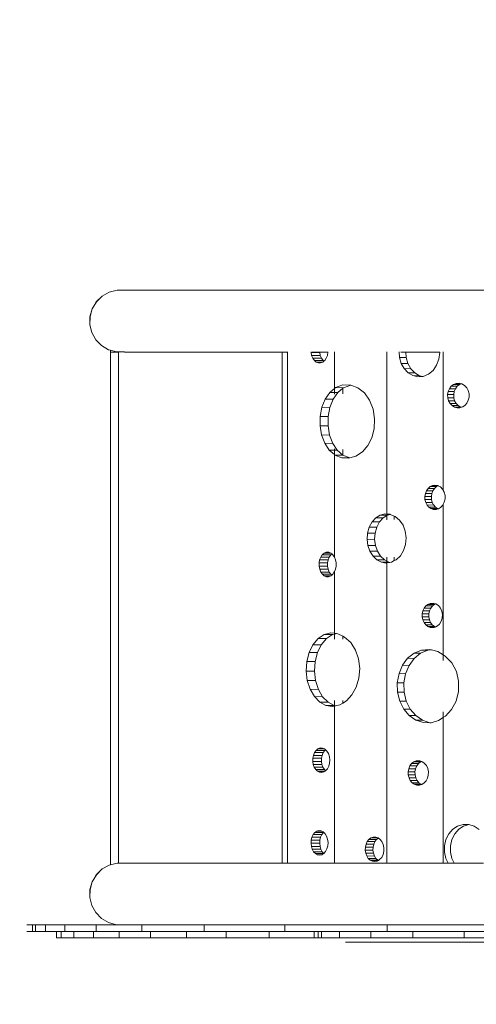
# Model space of a CAD drawing. Units: millimetres. Extents: x -9250 to 11750, y -10250 to 19450.
# Drawn here: x -1864 to -1305, y -6798 to -5594 of the extents above; entities that cross this region are included whole.
import ezdxf

# ---------------------------------------------------------------- set-up
doc = ezdxf.new("R2010")
doc.units = ezdxf.units.MM
doc.header["$MEASUREMENT"] = 0
doc.linetypes.add('ACAD_ISO03W100', pattern=[30, 12, -18])
for name, color, linetype, lineweight in [('0_Nr_pióra__7', 7, 'Continuous', 13), ('InterSystem-description_Nr_pióra__7', 7, 'Continuous', 13), ('InterSystem-drawing_Nr_pióra__7', 7, 'Continuous', 13)]:
    doc.layers.add(name, color=color, linetype=linetype, lineweight=lineweight)
doc.layers.add('InterSystem-drawing', color=7, linetype='Continuous')

# ---------------------------------------------------------------- blocks, each defined once
blk = doc.blocks.new('Kształt_1')
at = {"layer": 'InterSystem-drawing_Nr_pióra__7', "color": 7, "linetype": 'Continuous', "lineweight": 13, "flags": 128}
for points in [[(-1413.3, -6721.6), (-1398.1, -6721.6), (-1362.7, -6721.6), (-1308.3, -6721.6), (-1263.4, -6721.6)], [(-1099.5, -6721.6), (-1192.3, -6721.6), (-1263.4, -6721.6)], [(-364.9, -6721.6), (-346.4, -6721.6), (-285.2, -6721.6), (-242.2, -6721.6), (-219.1, -6721.6)]]:
    blk.add_lwpolyline(points, dxfattribs=at)
blk = doc.blocks.new('Kształt_2')
at = {"layer": 'InterSystem-drawing_Nr_pióra__7', "color": 7, "linetype": 'Continuous', "lineweight": 13, "flags": 128}
for points in [[(-1358.1, -6721.6), (-1406.8, -6721.6), (-1445.3, -6721.6), (-1465, -6721.6), (-1465.3, -6721.6)], [(-1358.1, -6721.6), (-1352.5, -6721.6), (-1281, -6721.6), (-1195.7, -6721.6), (-1099.5, -6721.6)]]:
    blk.add_lwpolyline(points, dxfattribs=at)

msp = doc.modelspace()

# ---------------------------------------------------------------- linework, layer by layer
at = {"layer": '0_Nr_pióra__7', "color": 7, "linetype": 'Continuous', "lineweight": 13}
for p, q in [((-1770, -5939.1), (-1762.8, -5932.1)), ((-1769.9, -5939.1), (-1762.8, -5932.1)), ((-1762.8, -5932.1), (-1754.2, -5927.3)), ((-1762.8, -5932.1), (-1762.8, -5932.1)), ((-1754.2, -5927.3), (-1744.5, -5924.8)), ((-1754.2, -5927.3), (-1754.2, -5927.3)), ((-1087.2, -5924.8), (-1744.5, -5924.8)), ((-1775, -5947.6), (-1769.9, -5939.1)), ((-1775, -5947.6), (-1770, -5939.1)), ((-1777.8, -5967.1), (-1777.7, -5957.2)), ((-1777.7, -5957.2), (-1775, -5947.6)), ((-1777.7, -5967.1), (-1777.6, -5957.2)), ((-1777.6, -5957.2), (-1775, -5947.6)), ((-1775.4, -5976.7), (-1777.8, -5967.1)), ((-1775.3, -5976.7), (-1777.7, -5967.1)), ((-1770.5, -5985.4), (-1775.4, -5976.7)), ((-1770.4, -5985.4), (-1775.3, -5976.7)), ((-1763.6, -5992.5), (-1770.5, -5985.4)), ((-1763.5, -5992.5), (-1770.4, -5985.4)), ((-1763.5, -5992.5), (-1763.6, -5992.5)), ((-1755, -5997.6), (-1763.5, -5992.5)), ((-1752.8, -5998.2), (-1755, -5997.6)), ((-1755, -5997.6), (-1755, -5997.6)), ((-1752.8, -5998.2), (-1752.8, -6000.6)), ((-1745.4, -6000.3), (-1752.8, -5998.2)), ((-1752.8, -6000.6), (-1752.8, -6627.1)), ((-1752.8, -6000.6), (-1742.8, -6000.6)), ((-1745.4, -6000.3), (-1742.4, -6000.3)), ((-1742.8, -6000.3), (-1745.4, -6000.3)), ((-1742.8, -6000.3), (-1742.8, -6000.6)), ((-1742.8, -6000.3), (-1735.5, -6000.4)), ((-1742.8, -6000.6), (-1742.8, -6625)), ((-1735.4, -6000.3), (-1742.4, -6000.3)), ((-1735.4, -6000.3), (-1735.5, -6000.4)), ((-1735.5, -6000.4), (-1732.5, -6000.4)), ((-1732.5, -6000.4), (-1735.4, -6000.3)), ((-1542.8, -6000.4), (-1732.5, -6000.4)), ((-1542.8, -6000.4), (-1542.8, -6625)), ((-1542.8, -6000.4), (-1536.4, -6000.4)), ((-1536.4, -6000.3), (-1536.4, -6000.4)), ((-1536.4, -6000.4), (-1536.4, -6625)), ((-1507.5, -6000.3), (-1507.5, -6000.4)), ((-1507.4, -6000.8), (-1507.4, -6000.3)), ((-1506.7, -6004.6), (-1507.4, -6000.8)), ((-1496.8, -6000.8), (-1507.4, -6000.8)), ((-1496.1, -6004.6), (-1506.7, -6004.6)), ((-1505.3, -6007.9), (-1506.7, -6004.6)), ((-1505.9, -6000.4), (-1496.8, -6000.4)), ((-1496.8, -6000.4), (-1496.8, -6000.8)), ((-1496.8, -6000.4), (-1486.8, -6000.4)), ((-1496.8, -6000.8), (-1496.1, -6004.6)), ((-1496.1, -6004.6), (-1494.8, -6007.9)), ((-1487.5, -6004.5), (-1488.8, -6007.9)), ((-1486.8, -6000.7), (-1487.5, -6004.5)), ((-1486.8, -6000.3), (-1486.8, -6000.4)), ((-1486.8, -6000.4), (-1486.8, -6000.7)), ((-1478.9, -6000.3), (-1478.9, -6044.9)), ((-1415, -6000.3), (-1415, -6198.4)), ((-1399.3, -6007), (-1399.8, -6000.3)), ((-1391.6, -6000.4), (-1397.5, -6000.4)), ((-1391.6, -6000.4), (-1391.1, -6007.1)), ((-1350.3, -6000.4), (-1391.6, -6000.4)), ((-1350.2, -6000.8), (-1351.2, -6009)), ((-1350.3, -6000.3), (-1350.3, -6000.4)), ((-1350.3, -6000.4), (-1350.2, -6000.8)), ((-1345.8, -6000.3), (-1345.8, -6169.7)), ((-1494.8, -6007.9), (-1505.3, -6007.9)), ((-1503.4, -6010.7), (-1505.3, -6007.9)), ((-1492.8, -6010.7), (-1503.4, -6010.7)), ((-1501.1, -6012.7), (-1503.4, -6010.7)), ((-1493.2, -6012.7), (-1501.1, -6012.7)), ((-1498.4, -6013.7), (-1501.1, -6012.7)), ((-1495.7, -6013.7), (-1498.4, -6013.7)), ((-1493.2, -6012.7), (-1495.7, -6013.7)), ((-1494.8, -6007.9), (-1492.8, -6010.7)), ((-1493.1, -6012.6), (-1493.2, -6012.7)), ((-1491.8, -6011.6), (-1493.1, -6012.6)), ((-1492.8, -6010.7), (-1491.8, -6011.6)), ((-1490.8, -6010.7), (-1491.8, -6011.6)), ((-1488.8, -6007.9), (-1490.8, -6010.7)), ((-1391.1, -6007.1), (-1399.3, -6007)), ((-1397.2, -6014.3), (-1399.3, -6007)), ((-1389, -6014.4), (-1397.2, -6014.3)), ((-1393.6, -6020.7), (-1397.2, -6014.3)), ((-1391.1, -6007.1), (-1389, -6014.4)), ((-1389, -6014.4), (-1385.4, -6020.8)), ((-1353.9, -6016.5), (-1358.3, -6022.9)), ((-1351.2, -6009), (-1353.9, -6016.5)), ((-1385.4, -6020.8), (-1393.6, -6020.7)), ((-1388.8, -6025.8), (-1393.6, -6020.7)), ((-1380.5, -6025.9), (-1388.8, -6025.8)), ((-1383, -6029.2), (-1388.8, -6025.8)), ((-1385.4, -6020.8), (-1380.5, -6025.9)), ((-1374.8, -6029.3), (-1383, -6029.2)), ((-1376.8, -6030.7), (-1383, -6029.2)), ((-1380.5, -6025.9), (-1374.8, -6029.3)), ((-1374.8, -6029.3), (-1370.8, -6030.3)), ((-1363.9, -6027.6), (-1370.4, -6030.2)), ((-1358.3, -6022.9), (-1363.9, -6027.6)), ((-1477.6, -6043.9), (-1468.6, -6040.6)), ((-1468.6, -6040.6), (-1459.3, -6040.7)), ((-1459, -6040.8), (-1468.6, -6040.6)), ((-1458.9, -6040.8), (-1467.8, -6044)), ((-1459.3, -6040.7), (-1459, -6040.8)), ((-1459, -6040.8), (-1458.9, -6040.8)), ((-1458.9, -6040.8), (-1450.3, -6044)), ((-1370.8, -6030.3), (-1376.8, -6030.7)), ((-1370.4, -6030.2), (-1370.8, -6030.3)), ((-1336.1, -6042.3), (-1333.3, -6040.2)), ((-1333.3, -6040.2), (-1330.1, -6038.9)), ((-1325.9, -6040.2), (-1333.3, -6040.2)), ((-1330.1, -6038.9), (-1326.5, -6038.6)), ((-1325.2, -6038.9), (-1330.1, -6038.9)), ((-1325.9, -6040.2), (-1328.7, -6042.3)), ((-1326.5, -6038.6), (-1325.2, -6038.9)), ((-1323.6, -6039.3), (-1325.9, -6040.2)), ((-1325.2, -6038.9), (-1323.6, -6039.3)), ((-1323.6, -6039.3), (-1323, -6039.4)), ((-1323, -6039.4), (-1319.8, -6041.3)), ((-1319.8, -6041.3), (-1317.2, -6044)), ((-1490.2, -6057.9), (-1484.6, -6049.7)), ((-1484.6, -6049.7), (-1478.9, -6044.9)), ((-1478.9, -6049.8), (-1484.6, -6049.7)), ((-1474.8, -6049.9), (-1480.5, -6058.1)), ((-1478.9, -6044.9), (-1477.6, -6043.9)), ((-1478.9, -6049.8), (-1478.9, -6044.9)), ((-1474.8, -6049.9), (-1478.9, -6049.8)), ((-1478.9, -6051.9), (-1478.9, -6049.8)), ((-1467.8, -6044), (-1477.6, -6043.9)), ((-1468.6, -6044.6), (-1474.8, -6049.9)), ((-1467.8, -6044), (-1468.6, -6044.6)), ((-1468.6, -6051.6), (-1468.6, -6044.6)), ((-1450.3, -6044), (-1442.3, -6050.3)), ((-1442.3, -6050.3), (-1436, -6059.3)), ((-1340.5, -6052.4), (-1339.8, -6048.6)), ((-1333.1, -6052.4), (-1340.5, -6052.4)), ((-1340.3, -6056.2), (-1340.5, -6052.4)), ((-1339.8, -6048.6), (-1338.3, -6045.2)), ((-1332.4, -6048.7), (-1339.8, -6048.6)), ((-1338.3, -6045.2), (-1336.1, -6042.3)), ((-1330.9, -6045.2), (-1338.3, -6045.2)), ((-1328.7, -6042.3), (-1336.1, -6042.3)), ((-1332.4, -6048.7), (-1333.1, -6052.4)), ((-1333.1, -6052.4), (-1332.9, -6056.3)), ((-1330.9, -6045.2), (-1332.4, -6048.7)), ((-1328.7, -6042.3), (-1330.9, -6045.2)), ((-1317.2, -6044), (-1315.3, -6047.5)), ((-1315.3, -6047.5), (-1314.3, -6051.4)), ((-1314.3, -6051.4), (-1314.3, -6055.4)), ((-1494.3, -6067.9), (-1490.2, -6057.9)), ((-1480.5, -6058.1), (-1490.2, -6057.9)), ((-1480.5, -6058.1), (-1484.5, -6068.1)), ((-1436, -6059.3), (-1431.7, -6070.1)), ((-1332.9, -6056.3), (-1340.3, -6056.2)), ((-1339.3, -6059.9), (-1340.3, -6056.2)), ((-1331.9, -6059.9), (-1339.3, -6059.9)), ((-1337.5, -6063.2), (-1339.3, -6059.9)), ((-1330.1, -6063.2), (-1337.5, -6063.2)), ((-1335, -6065.8), (-1337.5, -6063.2)), ((-1332.1, -6067.6), (-1335, -6065.8)), ((-1327.6, -6065.8), (-1335, -6065.8)), ((-1332.9, -6056.3), (-1331.9, -6059.9)), ((-1331.9, -6059.9), (-1330.1, -6063.2)), ((-1330.1, -6063.2), (-1327.6, -6065.8)), ((-1327.6, -6065.8), (-1324.7, -6067.6)), ((-1319.2, -6065.4), (-1322.1, -6067.4)), ((-1316.9, -6062.7), (-1319.2, -6065.4)), ((-1315.2, -6059.4), (-1316.9, -6062.7)), ((-1314.3, -6055.4), (-1315.2, -6059.4)), ((-1496.4, -6079.1), (-1494.3, -6067.9)), ((-1484.5, -6068.1), (-1494.3, -6067.9)), ((-1484.5, -6068.1), (-1486.6, -6079.2)), ((-1431.7, -6070.1), (-1429.8, -6082.1)), ((-1328.8, -6068.5), (-1332.1, -6067.6)), ((-1324.7, -6067.6), (-1332.1, -6067.6)), ((-1325.4, -6068.4), (-1328.8, -6068.5)), ((-1323.7, -6067.9), (-1325.4, -6068.4)), ((-1324.7, -6067.6), (-1323.7, -6067.9)), ((-1322.1, -6067.4), (-1323.7, -6067.9)), ((-1496.5, -6090.6), (-1496.4, -6079.1)), ((-1486.6, -6079.2), (-1496.4, -6079.1)), ((-1486.6, -6079.2), (-1486.7, -6090.8)), ((-1429.8, -6082.1), (-1430.4, -6094.3)), ((-1494.5, -6101.8), (-1496.5, -6090.6)), ((-1486.7, -6090.8), (-1496.5, -6090.6)), ((-1484.7, -6101.9), (-1494.5, -6101.8)), ((-1490.7, -6111.9), (-1494.5, -6101.8)), ((-1486.7, -6090.8), (-1484.7, -6101.9)), ((-1484.7, -6101.9), (-1480.9, -6112)), ((-1430.4, -6094.3), (-1433.2, -6105.2)), ((-1480.9, -6112), (-1490.7, -6111.9)), ((-1485.1, -6120.3), (-1490.7, -6111.9)), ((-1480.9, -6112), (-1475.4, -6120.4)), ((-1433.2, -6105.2), (-1438.1, -6114.8)), ((-1478.9, -6125.8), (-1485.1, -6120.3)), ((-1478.9, -6120.4), (-1485.1, -6120.3)), ((-1478.9, -6118.8), (-1478.9, -6120.4)), ((-1478.9, -6120.4), (-1478.9, -6125.8)), ((-1475.4, -6120.4), (-1478.9, -6120.4)), ((-1478.9, -6125.8), (-1478.9, -6251.3)), ((-1478.3, -6126.3), (-1478.9, -6125.8)), ((-1475.4, -6120.4), (-1468.6, -6126.4)), ((-1468.6, -6119.4), (-1468.6, -6126.4)), ((-1444.6, -6122.5), (-1452.5, -6127.7)), ((-1438.1, -6114.8), (-1444.6, -6122.5)), ((-1468.5, -6126.5), (-1478.3, -6126.3)), ((-1469.8, -6129.7), (-1478.3, -6126.3)), ((-1460.1, -6129.9), (-1469.8, -6129.7)), ((-1461.1, -6130.2), (-1469.8, -6129.7)), ((-1468.6, -6126.4), (-1468.5, -6126.5)), ((-1468.5, -6126.5), (-1460.1, -6129.9)), ((-1460, -6129.9), (-1461.1, -6130.2)), ((-1460.1, -6129.9), (-1460, -6129.9)), ((-1452.5, -6127.7), (-1460, -6129.9)), ((-1368.4, -6176.9), (-1367.7, -6173.2)), ((-1367.7, -6173.2), (-1366.4, -6169.9)), ((-1359.7, -6173.2), (-1367.7, -6173.2)), ((-1366.4, -6169.9), (-1364.4, -6167)), ((-1358.4, -6169.9), (-1366.4, -6169.9)), ((-1364.4, -6167), (-1361.9, -6164.8)), ((-1356.4, -6167), (-1364.4, -6167)), ((-1361.9, -6164.8), (-1359.1, -6163.5)), ((-1353.9, -6164.8), (-1361.9, -6164.8)), ((-1359.7, -6173.2), (-1360.3, -6176.9)), ((-1358.4, -6169.9), (-1359.7, -6173.2)), ((-1359.1, -6163.5), (-1356, -6163)), ((-1353.3, -6163.5), (-1359.1, -6163.5)), ((-1356.4, -6167), (-1358.4, -6169.9)), ((-1353.9, -6164.8), (-1356.4, -6167)), ((-1356, -6163), (-1353.3, -6163.5)), ((-1352, -6163.9), (-1353.9, -6164.8)), ((-1353.3, -6163.5), (-1352.5, -6163.6)), ((-1352.5, -6163.6), (-1352, -6163.9)), ((-1352, -6163.9), (-1349.4, -6165.3)), ((-1349.4, -6165.3), (-1346.7, -6168.1)), ((-1346.7, -6168.1), (-1345.8, -6169.7)), ((-1345.8, -6169.7), (-1344.7, -6171.7)), ((-1344.7, -6171.7), (-1343.6, -6175.7)), ((-1360.3, -6176.9), (-1368.4, -6176.9)), ((-1368.2, -6180.6), (-1368.4, -6176.9)), ((-1367.3, -6184.2), (-1368.2, -6180.6)), ((-1360.2, -6180.6), (-1368.2, -6180.6)), ((-1359.3, -6184.2), (-1367.3, -6184.2)), ((-1365.7, -6187.4), (-1367.3, -6184.2)), ((-1360.3, -6176.9), (-1360.2, -6180.6)), ((-1360.2, -6180.6), (-1359.3, -6184.2)), ((-1359.3, -6184.2), (-1357.7, -6187.3)), ((-1344.6, -6184), (-1345.8, -6186.4)), ((-1343.6, -6180), (-1344.6, -6184)), ((-1343.6, -6175.7), (-1343.6, -6180)), ((-1423.1, -6199.7), (-1417.3, -6198.2)), ((-1417.3, -6198.2), (-1415, -6198.4)), ((-1357.7, -6187.3), (-1365.7, -6187.4)), ((-1363.5, -6190), (-1365.7, -6187.4)), ((-1355.5, -6189.9), (-1363.5, -6190)), ((-1360.9, -6191.8), (-1363.5, -6190)), ((-1352.9, -6191.8), (-1360.9, -6191.8)), ((-1357.9, -6192.9), (-1360.9, -6191.8)), ((-1354.4, -6192.9), (-1357.9, -6192.9)), ((-1354.8, -6193), (-1357.9, -6192.9)), ((-1357.7, -6187.3), (-1355.5, -6189.9)), ((-1355.5, -6189.9), (-1352.9, -6191.8)), ((-1354.4, -6192.9), (-1354.8, -6193)), ((-1351.8, -6192.2), (-1354.4, -6192.9)), ((-1352.9, -6191.8), (-1351.8, -6192.2)), ((-1349.1, -6190.5), (-1351.8, -6192.2)), ((-1346.5, -6187.7), (-1349.1, -6190.5)), ((-1345.8, -6186.4), (-1346.5, -6187.7)), ((-1345.8, -6186.4), (-1345.8, -6370.6)), ((-1436.3, -6214.4), (-1432.9, -6208.1)), ((-1432.9, -6208.1), (-1428.4, -6203)), ((-1423.8, -6208), (-1432.9, -6208.1)), ((-1428.4, -6203), (-1423.1, -6199.7)), ((-1419.3, -6203), (-1428.4, -6203)), ((-1423.8, -6208), (-1427.2, -6214.4)), ((-1419.3, -6203), (-1423.8, -6208)), ((-1415, -6199.6), (-1423.1, -6199.7)), ((-1415, -6200.2), (-1419.3, -6203)), ((-1415, -6198.4), (-1411.1, -6198.7)), ((-1415, -6199.6), (-1415, -6198.4)), ((-1414, -6199.6), (-1415, -6200.2)), ((-1414, -6199.6), (-1415, -6199.6)), ((-1415, -6200.2), (-1415, -6199.6)), ((-1415, -6205.4), (-1415, -6200.2)), ((-1410.9, -6198.8), (-1414, -6199.6)), ((-1411.1, -6198.7), (-1410.9, -6198.8)), ((-1410.9, -6198.8), (-1405.9, -6200.9)), ((-1405.9, -6205.3), (-1405.9, -6200.9)), ((-1405.9, -6200.9), (-1404.8, -6201.4)), ((-1404.8, -6201.4), (-1399.3, -6205.9)), ((-1399.3, -6205.9), (-1395, -6212.1)), ((-1438.8, -6229.4), (-1438.3, -6221.7)), ((-1438.3, -6221.7), (-1436.3, -6214.4)), ((-1429.2, -6221.6), (-1438.3, -6221.7)), ((-1427.2, -6214.4), (-1436.3, -6214.4)), ((-1429.2, -6221.6), (-1429.7, -6229.3)), ((-1427.2, -6214.4), (-1429.2, -6221.6)), ((-1395, -6212.1), (-1392.2, -6219.4)), ((-1392.2, -6219.4), (-1391.1, -6227.4)), ((-1429.7, -6229.3), (-1438.8, -6229.4)), ((-1437.9, -6237), (-1438.8, -6229.4)), ((-1429.7, -6229.3), (-1428.8, -6236.9)), ((-1391.1, -6227.4), (-1391.9, -6235.5)), ((-1493.7, -6248.2), (-1491.4, -6246.2)), ((-1491.4, -6246.2), (-1488.8, -6245.2)), ((-1483.3, -6246.2), (-1491.4, -6246.2)), ((-1488.8, -6245.2), (-1486, -6245.1)), ((-1485.9, -6245.2), (-1488.8, -6245.2)), ((-1486, -6245.1), (-1485.9, -6245.2)), ((-1485.9, -6245.2), (-1483.4, -6246.1)), ((-1483.4, -6246.1), (-1483.3, -6246.2)), ((-1483.3, -6246.2), (-1482.1, -6247.2)), ((-1428.8, -6236.9), (-1437.9, -6237)), ((-1435.4, -6244), (-1437.9, -6237)), ((-1426.3, -6244), (-1435.4, -6244)), ((-1431.7, -6250), (-1435.4, -6244)), ((-1428.8, -6236.9), (-1426.3, -6244)), ((-1426.3, -6244), (-1422.6, -6250)), ((-1394.3, -6243), (-1398.3, -6249.4)), ((-1391.9, -6235.5), (-1394.3, -6243)), ((-1497.7, -6258.2), (-1497, -6254.4)), ((-1497.6, -6262.1), (-1497.7, -6258.2)), ((-1487.3, -6258.2), (-1497.7, -6258.2)), ((-1497, -6254.4), (-1495.6, -6251)), ((-1486.6, -6254.4), (-1497, -6254.4)), ((-1495.6, -6251), (-1493.7, -6248.2)), ((-1485.3, -6251), (-1495.6, -6251)), ((-1483.4, -6248.2), (-1493.7, -6248.2)), ((-1486.6, -6254.4), (-1487.3, -6258.2)), ((-1487.3, -6258.2), (-1487.3, -6262.1)), ((-1485.3, -6251), (-1486.6, -6254.4)), ((-1483.4, -6248.2), (-1485.3, -6251)), ((-1482.1, -6247.2), (-1483.4, -6248.2)), ((-1482.1, -6247.2), (-1481, -6248.1)), ((-1481, -6248.1), (-1479.1, -6250.9)), ((-1479.1, -6250.9), (-1478.9, -6251.3)), ((-1478.9, -6251.3), (-1477.6, -6254.3)), ((-1477.6, -6254.3), (-1476.8, -6258.1)), ((-1476.8, -6258.1), (-1476.8, -6262)), ((-1426.9, -6254.6), (-1431.7, -6250)), ((-1422.6, -6250), (-1431.7, -6250)), ((-1417.8, -6254.5), (-1426.9, -6254.6)), ((-1421.4, -6257.4), (-1426.9, -6254.6)), ((-1422.6, -6250), (-1417.8, -6254.5)), ((-1415.6, -6258.3), (-1421.4, -6257.4)), ((-1415, -6257.4), (-1421.4, -6257.4)), ((-1417.8, -6254.5), (-1415, -6256)), ((-1415, -6258.2), (-1415.6, -6258.3)), ((-1415, -6251.2), (-1415, -6256)), ((-1415, -6256), (-1412.3, -6257.4)), ((-1415, -6256), (-1415, -6257.4)), ((-1412.3, -6257.4), (-1415, -6257.4)), ((-1415, -6257.4), (-1415, -6258.2)), ((-1411.2, -6257.5), (-1415, -6258.2)), ((-1415, -6258.2), (-1415, -6625)), ((-1412.3, -6257.4), (-1411.2, -6257.5)), ((-1409.3, -6257.2), (-1411.2, -6257.5)), ((-1405.9, -6255.4), (-1409.3, -6257.2)), ((-1405.9, -6251.1), (-1405.9, -6255.4)), ((-1403.4, -6254.2), (-1405.9, -6255.4)), ((-1398.3, -6249.4), (-1403.4, -6254.2)), ((-1487.3, -6262.1), (-1497.6, -6262.1)), ((-1496.9, -6265.9), (-1497.6, -6262.1)), ((-1495.6, -6269.3), (-1496.9, -6265.9)), ((-1486.6, -6265.9), (-1496.9, -6265.9)), ((-1493.6, -6272), (-1495.6, -6269.3)), ((-1485.2, -6269.3), (-1495.6, -6269.3)), ((-1487.3, -6262.1), (-1486.6, -6265.9)), ((-1486.6, -6265.9), (-1485.2, -6269.3)), ((-1485.2, -6269.3), (-1483.3, -6272)), ((-1479.1, -6269.2), (-1481, -6272)), ((-1478.9, -6268.8), (-1479.1, -6269.2)), ((-1477.6, -6265.8), (-1478.9, -6268.8)), ((-1478.9, -6268.8), (-1478.9, -6344.2)), ((-1476.8, -6262), (-1477.6, -6265.8)), ((-1483.3, -6272), (-1493.6, -6272)), ((-1491.3, -6274), (-1493.6, -6272)), ((-1488.7, -6275), (-1491.3, -6274)), ((-1483.4, -6274), (-1491.3, -6274)), ((-1486, -6275), (-1488.7, -6275)), ((-1483.4, -6274), (-1486, -6275)), ((-1483.3, -6273.9), (-1483.4, -6274)), ((-1483.3, -6272), (-1482.2, -6273)), ((-1482.2, -6273), (-1483.3, -6273.9)), ((-1481, -6272), (-1482.2, -6273)), ((-1371.5, -6320.4), (-1370.7, -6316.8)), ((-1370.7, -6316.8), (-1369.3, -6313.5)), ((-1362.7, -6316.8), (-1370.7, -6316.8)), ((-1369.3, -6313.5), (-1367.2, -6310.8)), ((-1361.2, -6313.5), (-1369.3, -6313.5)), ((-1367.2, -6310.8), (-1364.6, -6308.8)), ((-1359.1, -6310.8), (-1367.2, -6310.8)), ((-1364.6, -6308.8), (-1361.7, -6307.6)), ((-1356.5, -6308.8), (-1364.6, -6308.8)), ((-1362.7, -6316.8), (-1363.4, -6320.4)), ((-1361.2, -6313.5), (-1362.7, -6316.8)), ((-1361.7, -6307.6), (-1358.2, -6307.3)), ((-1357.3, -6307.6), (-1361.7, -6307.6)), ((-1359.1, -6310.8), (-1361.2, -6313.5)), ((-1356.5, -6308.8), (-1359.1, -6310.8)), ((-1358.2, -6307.3), (-1357.3, -6307.6)), ((-1357.3, -6307.6), (-1355.1, -6308.2)), ((-1355.1, -6308.2), (-1356.5, -6308.8)), ((-1355.1, -6308.2), (-1354.7, -6308.3)), ((-1354.7, -6308.3), (-1351.7, -6310.4)), ((-1351.7, -6310.4), (-1349.2, -6313.4)), ((-1349.2, -6313.4), (-1347.5, -6317.1)), ((-1347.5, -6317.1), (-1346.8, -6321.3)), ((-1363.4, -6320.4), (-1371.5, -6320.4)), ((-1371.5, -6324.1), (-1371.5, -6320.4)), ((-1363.5, -6324.1), (-1371.5, -6324.1)), ((-1370.8, -6327.7), (-1371.5, -6324.1)), ((-1362.7, -6327.7), (-1370.8, -6327.7)), ((-1369.3, -6331), (-1370.8, -6327.7)), ((-1363.4, -6320.4), (-1363.5, -6324.1)), ((-1363.5, -6324.1), (-1362.7, -6327.7)), ((-1362.7, -6327.7), (-1361.3, -6331)), ((-1348.3, -6329.5), (-1350.4, -6332.9)), ((-1347.1, -6325.5), (-1348.3, -6329.5)), ((-1346.8, -6321.3), (-1347.1, -6325.5)), ((-1367.2, -6333.8), (-1369.3, -6331)), ((-1361.3, -6331), (-1369.3, -6331)), ((-1364.6, -6335.8), (-1367.2, -6333.8)), ((-1359.2, -6333.8), (-1367.2, -6333.8)), ((-1356.6, -6335.8), (-1364.6, -6335.8)), ((-1361.7, -6337), (-1364.6, -6335.8)), ((-1357.1, -6337), (-1361.7, -6337)), ((-1358.7, -6337.3), (-1361.7, -6337)), ((-1361.3, -6331), (-1359.2, -6333.8)), ((-1359.2, -6333.8), (-1356.6, -6335.8)), ((-1357.1, -6337), (-1358.7, -6337.3)), ((-1355.6, -6336.7), (-1357.1, -6337)), ((-1356.6, -6335.8), (-1355.1, -6336.4)), ((-1355.1, -6336.4), (-1355.6, -6336.7)), ((-1352.8, -6335.2), (-1355.1, -6336.4)), ((-1350.4, -6332.9), (-1352.8, -6335.2)), ((-1505.1, -6358.1), (-1498.9, -6350.6)), ((-1498.9, -6350.6), (-1491.5, -6345.6)), ((-1488.7, -6350.6), (-1498.9, -6350.6)), ((-1488.7, -6350.6), (-1495, -6358.2)), ((-1491.5, -6345.6), (-1483.4, -6343.6)), ((-1481.3, -6345.7), (-1491.5, -6345.6)), ((-1481.3, -6345.7), (-1488.7, -6350.6)), ((-1483.4, -6343.6), (-1478.9, -6344.2)), ((-1478.9, -6345.1), (-1481.3, -6345.7)), ((-1478.9, -6344.2), (-1476.5, -6344.5)), ((-1478.9, -6345.1), (-1478.9, -6344.2)), ((-1476.5, -6344.5), (-1478.9, -6345.1)), ((-1478.9, -6351.2), (-1478.9, -6345.1)), ((-1476.5, -6344.5), (-1474.8, -6344.7)), ((-1474.8, -6344.7), (-1468.6, -6347.7)), ((-1468.6, -6351.2), (-1468.6, -6347.7)), ((-1468.6, -6347.7), (-1466.4, -6348.8)), ((-1466.4, -6348.8), (-1459, -6355.6)), ((-1509.8, -6367.7), (-1505.1, -6358.1)), ((-1495, -6358.2), (-1505.1, -6358.1)), ((-1495, -6358.2), (-1499.7, -6367.7)), ((-1459, -6355.6), (-1453.3, -6364.7)), ((-1453.3, -6364.7), (-1449.5, -6375.5)), ((-1381.5, -6368.5), (-1372.6, -6364.8)), ((-1364.7, -6364.8), (-1373.6, -6368.6)), ((-1372.6, -6364.8), (-1362.5, -6363.9)), ((-1364.7, -6364.8), (-1372.6, -6364.8)), ((-1360.3, -6364.5), (-1364.7, -6364.8)), ((-1362.5, -6363.9), (-1360.3, -6364.5)), ((-1360.3, -6364.5), (-1352.5, -6366.4)), ((-1352.5, -6366.4), (-1345.8, -6370.6)), ((-1513.4, -6390.4), (-1512.6, -6378.7)), ((-1512.6, -6378.7), (-1509.8, -6367.7)), ((-1502.5, -6378.8), (-1512.6, -6378.7)), ((-1499.7, -6367.7), (-1509.8, -6367.7)), ((-1502.5, -6378.8), (-1503.2, -6390.4)), ((-1499.7, -6367.7), (-1502.5, -6378.8)), ((-1449.5, -6375.5), (-1448, -6387.1)), ((-1395.6, -6383.3), (-1389.4, -6374.8)), ((-1389.4, -6374.8), (-1381.5, -6368.5)), ((-1381.5, -6374.9), (-1389.4, -6374.8)), ((-1381.5, -6374.9), (-1387.7, -6383.4)), ((-1373.6, -6368.6), (-1381.5, -6368.5)), ((-1373.6, -6368.6), (-1381.5, -6374.9)), ((-1345.8, -6377.6), (-1345.8, -6370.6)), ((-1345.8, -6370.6), (-1343.3, -6372.1)), ((-1343.3, -6372.1), (-1335.4, -6380.5)), ((-1503.2, -6390.4), (-1513.4, -6390.4)), ((-1512, -6401.9), (-1513.4, -6390.4)), ((-1503.2, -6390.4), (-1501.9, -6402)), ((-1448, -6387.1), (-1448.9, -6398.9)), ((-1399.9, -6393.5), (-1395.6, -6383.3)), ((-1387.7, -6383.4), (-1395.6, -6383.3)), ((-1387.7, -6383.4), (-1392, -6393.6)), ((-1335.4, -6380.5), (-1329.8, -6391)), ((-1508.6, -6412.6), (-1512, -6401.9)), ((-1501.9, -6402), (-1512, -6401.9)), ((-1501.9, -6402), (-1498.5, -6412.7)), ((-1448.9, -6398.9), (-1452.1, -6410)), ((-1402, -6404.7), (-1399.9, -6393.5)), ((-1392, -6393.6), (-1399.9, -6393.5)), ((-1392, -6393.6), (-1394.1, -6404.7)), ((-1329.8, -6391), (-1327, -6402.9)), ((-1327, -6402.9), (-1327, -6415.2)), ((-1503.4, -6421.6), (-1508.6, -6412.6)), ((-1498.5, -6412.7), (-1508.6, -6412.6)), ((-1498.5, -6412.7), (-1493.3, -6421.7)), ((-1452.1, -6410), (-1457.4, -6419.5)), ((-1401.7, -6416.1), (-1402, -6404.7)), ((-1394.1, -6404.7), (-1402, -6404.7)), ((-1394.1, -6404.7), (-1393.8, -6416.1)), ((-1496.8, -6428.4), (-1503.4, -6421.6)), ((-1493.3, -6421.7), (-1503.4, -6421.6)), ((-1493.3, -6421.7), (-1486.7, -6428.5)), ((-1478.9, -6426.2), (-1478.9, -6432.6)), ((-1468.6, -6426.2), (-1468.6, -6429.5)), ((-1464.3, -6426.9), (-1468.6, -6429.5)), ((-1457.4, -6419.5), (-1464.3, -6426.9)), ((-1393.8, -6416.1), (-1401.7, -6416.1)), ((-1399, -6427), (-1401.7, -6416.1)), ((-1393.8, -6416.1), (-1391.1, -6427.1)), ((-1327, -6415.2), (-1330, -6427)), ((-1486.7, -6428.5), (-1496.8, -6428.4)), ((-1489.2, -6432.5), (-1496.8, -6428.4)), ((-1479, -6432.6), (-1489.2, -6432.5)), ((-1481.1, -6433.7), (-1489.2, -6432.5)), ((-1486.7, -6428.5), (-1479, -6432.6)), ((-1478.9, -6433.2), (-1481.1, -6433.7)), ((-1479, -6432.6), (-1478.9, -6432.6)), ((-1478.9, -6432.6), (-1478.9, -6433.2)), ((-1478.9, -6432.6), (-1477.4, -6432.8)), ((-1477.4, -6432.8), (-1478.9, -6433.2)), ((-1478.9, -6433.2), (-1478.9, -6625)), ((-1472.4, -6431.8), (-1477.4, -6432.8)), ((-1468.6, -6429.5), (-1472.4, -6431.8)), ((-1391.1, -6427.1), (-1399, -6427)), ((-1394.1, -6436.8), (-1399, -6427)), ((-1386.2, -6436.9), (-1394.1, -6436.8)), ((-1387.4, -6444.8), (-1394.1, -6436.8)), ((-1391.1, -6427.1), (-1386.2, -6436.9)), ((-1386.2, -6436.9), (-1379.5, -6444.8)), ((-1335.7, -6437.5), (-1343, -6445.3)), ((-1330, -6427), (-1335.7, -6437.5)), ((-1379.2, -6450.4), (-1387.4, -6444.8)), ((-1379.5, -6444.8), (-1387.4, -6444.8)), ((-1379.5, -6444.8), (-1371.3, -6450.5)), ((-1371.3, -6450.5), (-1379.2, -6450.4)), ((-1370.1, -6453.4), (-1379.2, -6450.4)), ((-1371.3, -6450.5), (-1362.2, -6453.5)), ((-1351.5, -6450.8), (-1360.6, -6453.5)), ((-1345.8, -6447), (-1351.5, -6450.8)), ((-1345.8, -6440), (-1345.8, -6447)), ((-1343, -6445.3), (-1345.8, -6447)), ((-1345.8, -6447), (-1345.8, -6625)), ((-1362.2, -6453.5), (-1370.1, -6453.4)), ((-1362.2, -6453.5), (-1360.6, -6453.5)), ((-1501.3, -6487.4), (-1499, -6485.5)), ((-1499, -6485.5), (-1496.2, -6484.4)), ((-1491.1, -6485.5), (-1499, -6485.5)), ((-1496.2, -6484.4), (-1493.3, -6484.5)), ((-1493.3, -6484.5), (-1491.1, -6485.5)), ((-1491.1, -6485.5), (-1490.5, -6485.7)), ((-1489.7, -6486.5), (-1490.8, -6487.4)), ((-1490.5, -6485.7), (-1489.7, -6486.5)), ((-1489.7, -6486.5), (-1488, -6488.1)), ((-1505.3, -6500.8), (-1505.2, -6497)), ((-1505.2, -6497), (-1504.5, -6493.4)), ((-1494.7, -6497), (-1505.2, -6497)), ((-1504.5, -6493.4), (-1503.2, -6490.1)), ((-1494, -6493.4), (-1504.5, -6493.4)), ((-1503.2, -6490.1), (-1501.3, -6487.4)), ((-1492.6, -6490.1), (-1503.2, -6490.1)), ((-1490.8, -6487.4), (-1501.3, -6487.4)), ((-1494.7, -6497), (-1494.8, -6500.8)), ((-1494, -6493.4), (-1494.7, -6497)), ((-1492.6, -6490.1), (-1494, -6493.4)), ((-1490.8, -6487.4), (-1492.6, -6490.1)), ((-1488, -6488.1), (-1486.1, -6491.3)), ((-1486.1, -6491.3), (-1484.9, -6495.2)), ((-1484.9, -6495.2), (-1484.5, -6499.3)), ((-1494.8, -6500.8), (-1505.3, -6500.8)), ((-1504.7, -6504.5), (-1505.3, -6500.8)), ((-1494.2, -6504.5), (-1504.7, -6504.5)), ((-1503.5, -6507.9), (-1504.7, -6504.5)), ((-1501.8, -6510.8), (-1503.5, -6507.9)), ((-1493, -6507.9), (-1503.5, -6507.9)), ((-1499.6, -6512.9), (-1501.8, -6510.8)), ((-1491.2, -6510.8), (-1501.8, -6510.8)), ((-1494.8, -6500.8), (-1494.2, -6504.5)), ((-1494.2, -6504.5), (-1493, -6507.9)), ((-1493, -6507.9), (-1491.2, -6510.8)), ((-1491.2, -6510.8), (-1489.6, -6512.3)), ((-1487.4, -6509.7), (-1489.4, -6512.1)), ((-1485.8, -6506.7), (-1487.4, -6509.7)), ((-1484.8, -6503.1), (-1485.8, -6506.7)), ((-1484.5, -6499.3), (-1484.8, -6503.1)), ((-1388.7, -6513.4), (-1388, -6509.7)), ((-1388, -6509.7), (-1386.6, -6506.3)), ((-1379.7, -6509.7), (-1388, -6509.7)), ((-1386.6, -6506.3), (-1384.5, -6503.5)), ((-1378.3, -6506.4), (-1386.6, -6506.3)), ((-1384.5, -6503.5), (-1381.9, -6501.4)), ((-1376.2, -6503.5), (-1384.5, -6503.5)), ((-1381.9, -6501.4), (-1378.9, -6500.2)), ((-1373.6, -6501.4), (-1381.9, -6501.4)), ((-1379.7, -6509.7), (-1380.4, -6513.4)), ((-1378.3, -6506.4), (-1379.7, -6509.7)), ((-1378.9, -6500.2), (-1375.4, -6499.9)), ((-1374.3, -6500.2), (-1378.9, -6500.2)), ((-1376.2, -6503.5), (-1378.3, -6506.4)), ((-1373.6, -6501.4), (-1376.2, -6503.5)), ((-1375.4, -6499.9), (-1374.3, -6500.2)), ((-1374.3, -6500.2), (-1372, -6500.8)), ((-1372, -6500.8), (-1373.6, -6501.4)), ((-1372, -6500.8), (-1369, -6502.8)), ((-1369, -6502.8), (-1366.5, -6505.8)), ((-1366.5, -6505.8), (-1364.8, -6509.5)), ((-1364.8, -6509.5), (-1364, -6513.6)), ((-1497.1, -6514.1), (-1499.6, -6512.9)), ((-1490.5, -6512.9), (-1499.6, -6512.9)), ((-1494.4, -6514.4), (-1497.1, -6514.1)), ((-1493.3, -6514.1), (-1497.1, -6514.1)), ((-1493.3, -6514.1), (-1494.4, -6514.4)), ((-1491.8, -6513.7), (-1493.3, -6514.1)), ((-1490.5, -6512.9), (-1491.8, -6513.7)), ((-1489.6, -6512.3), (-1490.5, -6512.9)), ((-1489.4, -6512.1), (-1489.6, -6512.3)), ((-1388.6, -6517.2), (-1388.7, -6513.4)), ((-1380.4, -6513.4), (-1388.7, -6513.4)), ((-1380.3, -6517.2), (-1388.6, -6517.2)), ((-1387.7, -6520.8), (-1388.6, -6517.2)), ((-1386.1, -6524.1), (-1387.7, -6520.8)), ((-1379.4, -6520.9), (-1387.7, -6520.8)), ((-1380.4, -6513.4), (-1380.3, -6517.2)), ((-1380.3, -6517.2), (-1379.4, -6520.9)), ((-1379.4, -6520.9), (-1377.8, -6524.1)), ((-1365.2, -6521.4), (-1366.9, -6524.6)), ((-1364.2, -6517.8), (-1365.2, -6521.4)), ((-1364, -6513.6), (-1364.2, -6517.8)), ((-1383.9, -6526.8), (-1386.1, -6524.1)), ((-1377.8, -6524.1), (-1386.1, -6524.1)), ((-1375.6, -6526.8), (-1383.9, -6526.8)), ((-1381.2, -6528.7), (-1383.9, -6526.8)), ((-1372.9, -6528.7), (-1381.2, -6528.7)), ((-1378.2, -6529.7), (-1381.2, -6528.7)), ((-1374.8, -6529.7), (-1378.2, -6529.7)), ((-1375.1, -6529.8), (-1378.2, -6529.7)), ((-1377.8, -6524.1), (-1375.6, -6526.8)), ((-1375.6, -6526.8), (-1372.9, -6528.7)), ((-1374.8, -6529.7), (-1375.1, -6529.8)), ((-1372.2, -6528.9), (-1374.8, -6529.7)), ((-1372.9, -6528.7), (-1372.2, -6528.9)), ((-1372, -6528.9), (-1372.2, -6528.9)), ((-1369.2, -6527.1), (-1372, -6528.9)), ((-1366.9, -6524.6), (-1369.2, -6527.1)), ((-1334.3, -6583.8), (-1328.3, -6579.9)), ((-1328.3, -6579.9), (-1321.6, -6577.9)), ((-1320.9, -6579.9), (-1326.9, -6583.8)), ((-1321.6, -6577.9), (-1314.7, -6577.9)), ((-1314.5, -6578), (-1320.9, -6579.9)), ((-1314.7, -6577.9), (-1314.5, -6578)), ((-1314.5, -6578), (-1308, -6580)), ((-1308, -6580), (-1302.1, -6584)), ((-1507.3, -6597.1), (-1506.4, -6593.4)), ((-1506.4, -6593.4), (-1504.9, -6590.3)), ((-1495.8, -6593.4), (-1506.4, -6593.4)), ((-1504.9, -6590.3), (-1502.8, -6587.8)), ((-1494.3, -6590.2), (-1504.9, -6590.3)), ((-1502.8, -6587.8), (-1500.4, -6586.1)), ((-1492.2, -6587.7), (-1502.8, -6587.8)), ((-1500.4, -6586.1), (-1497.8, -6585.3)), ((-1494.2, -6586.1), (-1500.4, -6586.1)), ((-1497.8, -6585.3), (-1495.1, -6585.6)), ((-1495.8, -6593.4), (-1496.7, -6597)), ((-1494.3, -6590.2), (-1495.8, -6593.4)), ((-1495.1, -6585.6), (-1494.2, -6586.1)), ((-1492.2, -6587.7), (-1494.3, -6590.2)), ((-1494.2, -6586.1), (-1492.5, -6586.9)), ((-1492.5, -6586.9), (-1491.9, -6587.5)), ((-1491.9, -6587.5), (-1492.2, -6587.7)), ((-1491.9, -6587.5), (-1490.2, -6589.2)), ((-1490.2, -6589.2), (-1488.4, -6592.3)), ((-1488.4, -6592.3), (-1487.2, -6595.9)), ((-1436.7, -6596.3), (-1434.2, -6594.4)), ((-1434.2, -6594.4), (-1431.5, -6593.4)), ((-1425.3, -6594.4), (-1434.2, -6594.4)), ((-1431.5, -6593.4), (-1428.6, -6593.2)), ((-1428.2, -6593.4), (-1431.5, -6593.4)), ((-1428.6, -6593.2), (-1428.2, -6593.4)), ((-1428.2, -6593.4), (-1425.8, -6594.1)), ((-1425, -6594.6), (-1427.3, -6596.3)), ((-1425.8, -6594.1), (-1425.3, -6594.4)), ((-1425.3, -6594.4), (-1425, -6594.6)), ((-1425, -6594.6), (-1423.3, -6595.8)), ((-1342.7, -6596.2), (-1339.2, -6589.4)), ((-1339.2, -6589.4), (-1334.3, -6583.8)), ((-1331.8, -6589.4), (-1335.3, -6596.2)), ((-1326.9, -6583.8), (-1331.8, -6589.4)), ((-1507.5, -6600.9), (-1507.3, -6597.1)), ((-1496.9, -6600.9), (-1507.5, -6600.9)), ((-1507.1, -6604.7), (-1507.5, -6600.9)), ((-1496.7, -6597), (-1507.3, -6597.1)), ((-1506, -6608.2), (-1507.1, -6604.7)), ((-1496.5, -6604.7), (-1507.1, -6604.7)), ((-1496.7, -6597), (-1496.9, -6600.9)), ((-1496.9, -6600.9), (-1496.5, -6604.7)), ((-1496.5, -6604.7), (-1495.4, -6608.2)), ((-1487, -6603.9), (-1488.1, -6607.7)), ((-1487.2, -6595.9), (-1486.7, -6599.9)), ((-1486.7, -6599.9), (-1487, -6603.9)), ((-1441.2, -6609.4), (-1441, -6605.7)), ((-1441, -6605.7), (-1440.2, -6602.1)), ((-1431.6, -6605.7), (-1441, -6605.7)), ((-1440.2, -6602.1), (-1438.7, -6598.9)), ((-1430.8, -6602.1), (-1440.2, -6602.1)), ((-1438.7, -6598.9), (-1436.7, -6596.3)), ((-1429.3, -6598.9), (-1438.7, -6598.9)), ((-1427.3, -6596.3), (-1436.7, -6596.3)), ((-1431.6, -6605.7), (-1431.8, -6609.4)), ((-1430.8, -6602.1), (-1431.6, -6605.7)), ((-1429.3, -6598.9), (-1430.8, -6602.1)), ((-1427.3, -6596.3), (-1429.3, -6598.9)), ((-1423.3, -6595.8), (-1420.9, -6598.6)), ((-1420.9, -6598.6), (-1419.2, -6602.2)), ((-1419.2, -6602.2), (-1418.4, -6606.3)), ((-1418.4, -6606.3), (-1418.4, -6610.5)), ((-1344.5, -6603.8), (-1342.7, -6596.2)), ((-1344.5, -6611.7), (-1344.5, -6603.8)), ((-1335.3, -6596.2), (-1337.1, -6603.8)), ((-1337.1, -6603.8), (-1337.1, -6611.7)), ((-1504.3, -6611.2), (-1506, -6608.2)), ((-1495.4, -6608.2), (-1506, -6608.2)), ((-1493.7, -6611.2), (-1504.3, -6611.2)), ((-1502.1, -6613.5), (-1504.3, -6611.2)), ((-1492.2, -6613.5), (-1502.1, -6613.5)), ((-1499.6, -6614.9), (-1502.1, -6613.5)), ((-1497, -6615.3), (-1499.6, -6614.9)), ((-1494.8, -6614.9), (-1499.6, -6614.9)), ((-1494.8, -6614.9), (-1497, -6615.3)), ((-1495.4, -6608.2), (-1493.7, -6611.2)), ((-1494.3, -6614.8), (-1494.8, -6614.9)), ((-1492.2, -6613.5), (-1494.3, -6614.8)), ((-1493.7, -6611.2), (-1491.8, -6613.2)), ((-1491.9, -6613.3), (-1492.2, -6613.5)), ((-1491.8, -6613.2), (-1491.9, -6613.3)), ((-1489.8, -6610.9), (-1491.8, -6613.2)), ((-1488.1, -6607.7), (-1489.8, -6610.9)), ((-1440.6, -6613.1), (-1441.2, -6609.4)), ((-1431.8, -6609.4), (-1441.2, -6609.4)), ((-1439.4, -6616.4), (-1440.6, -6613.1)), ((-1431.2, -6613.1), (-1440.6, -6613.1)), ((-1437.5, -6619.3), (-1439.4, -6616.4)), ((-1429.9, -6616.5), (-1439.4, -6616.4)), ((-1428.1, -6619.3), (-1437.5, -6619.3)), ((-1435.2, -6621.5), (-1437.5, -6619.3)), ((-1431.8, -6609.4), (-1431.2, -6613.1)), ((-1431.2, -6613.1), (-1429.9, -6616.5)), ((-1429.9, -6616.5), (-1428.1, -6619.3)), ((-1428.1, -6619.3), (-1425.8, -6621.5)), ((-1421.1, -6618.1), (-1423.6, -6620.9)), ((-1419.3, -6614.6), (-1421.1, -6618.1)), ((-1418.4, -6610.5), (-1419.3, -6614.6)), ((-1342.7, -6619.3), (-1344.5, -6611.7)), ((-1339.8, -6625), (-1342.7, -6619.3)), ((-1337.1, -6611.7), (-1335.3, -6619.3)), ((-1335.3, -6619.3), (-1332.4, -6625)), ((-1762.8, -6632.3), (-1754.2, -6627.5)), ((-1754.2, -6627.5), (-1752.8, -6627.1)), ((-1754.2, -6627.5), (-1754.2, -6627.5)), ((-1752.8, -6627.1), (-1744.5, -6625)), ((-1744.5, -6625), (-1742.8, -6625)), ((-1542.8, -6625), (-1742.8, -6625)), ((-1542.8, -6625), (-1536.4, -6625)), ((-1478.9, -6625), (-1536.4, -6625)), ((-1478.9, -6625), (-1415, -6625)), ((-1425.8, -6621.5), (-1435.2, -6621.5)), ((-1432.5, -6622.8), (-1435.2, -6621.5)), ((-1427.4, -6622.8), (-1432.5, -6622.8)), ((-1429.7, -6623.3), (-1432.5, -6622.8)), ((-1427.4, -6622.8), (-1429.7, -6623.3)), ((-1426.5, -6622.6), (-1427.4, -6622.8)), ((-1425.1, -6621.8), (-1426.5, -6622.6)), ((-1425.8, -6621.5), (-1425.1, -6621.8)), ((-1423.6, -6620.9), (-1425.1, -6621.8)), ((-1415, -6625), (-1345.8, -6625)), ((-1339.8, -6625), (-1345.8, -6625)), ((-1339.8, -6625), (-1332.4, -6625)), ((-1332.4, -6625), (-1296.7, -6625)), ((-1775, -6647.8), (-1769.9, -6639.3)), ((-1775, -6647.8), (-1770, -6639.3)), ((-1770, -6639.3), (-1762.8, -6632.3)), ((-1769.9, -6639.3), (-1762.8, -6632.3)), ((-1762.8, -6632.3), (-1762.8, -6632.3)), ((-1777.7, -6657.4), (-1775, -6647.8)), ((-1777.6, -6657.4), (-1775, -6647.8)), ((-1777.8, -6667.3), (-1777.7, -6657.4)), ((-1775.4, -6676.9), (-1777.8, -6667.3)), ((-1777.7, -6667.3), (-1777.6, -6657.4)), ((-1775.3, -6676.9), (-1777.7, -6667.3)), ((-1770.5, -6685.6), (-1775.4, -6676.9)), ((-1770.4, -6685.6), (-1775.3, -6676.9)), ((-1763.6, -6692.7), (-1770.5, -6685.6)), ((-1763.5, -6692.7), (-1770.4, -6685.6)), ((-1854.8, -6700.6), (-1847.8, -6700.6)), ((-1847.8, -6700.6), (-1844.4, -6700.6)), ((-1847.8, -6708.6), (-1847.8, -6700.6)), ((-1844.4, -6700.6), (-1832.2, -6700.6)), ((-1844.4, -6708.6), (-1844.4, -6700.6)), ((-1832.2, -6700.6), (-1808.3, -6700.6)), ((-1832.2, -6708.6), (-1832.2, -6700.6)), ((-1808.3, -6700.6), (-1770, -6700.6)), ((-1808.3, -6708.6), (-1808.3, -6700.6)), ((-1770, -6708.6), (-1770, -6700.6)), ((-1735.5, -6700.6), (-1770, -6700.6)), ((-1763.5, -6692.7), (-1763.6, -6692.7)), ((-1755, -6697.8), (-1763.5, -6692.7)), ((-1745.4, -6700.4), (-1755, -6697.8)), ((-1755, -6697.8), (-1755, -6697.8)), ((-1745.4, -6700.4), (-1742.4, -6700.4)), ((-1735.5, -6700.6), (-1745.4, -6700.4)), ((-1735.4, -6700.5), (-1742.4, -6700.4)), ((-1740, -6700.5), (-1740, -6700.6)), ((-1735.4, -6700.5), (-1735.5, -6700.6)), ((-1735.5, -6700.6), (-1732.5, -6700.6)), ((-1732.5, -6700.6), (-1735.4, -6700.5)), ((-1732.5, -6700.6), (-1714.3, -6700.6)), ((-1714.3, -6708.6), (-1714.3, -6700.6)), ((-1638.3, -6700.6), (-1714.3, -6700.6)), ((-1638.3, -6708.6), (-1638.3, -6700.6)), ((-1539.3, -6700.6), (-1638.3, -6700.6)), ((-1539.3, -6708.6), (-1539.3, -6700.6)), ((-1539.3, -6700.6), (-1414.2, -6700.6)), ((-1414.2, -6708.6), (-1414.2, -6700.6)), ((-1414.2, -6700.6), (-1260.3, -6700.6)), ((-1854.8, -6708.6), (-1847.8, -6708.6)), ((-1847.8, -6708.6), (-1844.4, -6708.6)), ((-1844.4, -6708.6), (-1832.2, -6708.6)), ((-1832.2, -6708.6), (-1818.8, -6708.6)), ((-1818.8, -6708.6), (-1812.9, -6708.6)), ((-1818.8, -6716.6), (-1818.8, -6708.6)), ((-1812.9, -6716.6), (-1812.9, -6708.6)), ((-1812.9, -6708.6), (-1808.3, -6708.6)), ((-1808.3, -6708.6), (-1797.5, -6708.6)), ((-1797.5, -6716.6), (-1797.5, -6708.6)), ((-1773.5, -6708.6), (-1797.5, -6708.6)), ((-1773.5, -6716.6), (-1773.5, -6708.6)), ((-1773.5, -6708.6), (-1770, -6708.6)), ((-1741.9, -6708.6), (-1770, -6708.6)), ((-1741.9, -6716.6), (-1741.9, -6708.6)), ((-1741.9, -6708.6), (-1714.3, -6708.6)), ((-1703.7, -6708.6), (-1714.3, -6708.6)), ((-1703.7, -6716.6), (-1703.7, -6708.6)), ((-1659.8, -6708.6), (-1703.7, -6708.6)), ((-1659.8, -6716.6), (-1659.8, -6708.6)), ((-1638.3, -6708.6), (-1659.8, -6708.6)), ((-1638.3, -6708.6), (-1611.2, -6708.6)), ((-1611.2, -6716.6), (-1611.2, -6708.6)), ((-1611.2, -6708.6), (-1558.8, -6708.6)), ((-1558.8, -6716.6), (-1558.8, -6708.6)), ((-1558.8, -6708.6), (-1539.3, -6708.6)), ((-1539.3, -6708.6), (-1503.6, -6708.6)), ((-1503.6, -6716.6), (-1503.6, -6708.6)), ((-1503.6, -6708.6), (-1498.7, -6708.6)), ((-1498.7, -6716.6), (-1498.7, -6708.6)), ((-1498.7, -6708.6), (-1494.7, -6708.6)), ((-1494.7, -6716.6), (-1494.7, -6708.6)), ((-1494.7, -6708.6), (-1472.5, -6708.6)), ((-1472.5, -6716.6), (-1472.5, -6708.6)), ((-1472.5, -6708.6), (-1434.5, -6708.6)), ((-1434.5, -6716.6), (-1434.5, -6708.6)), ((-1414.2, -6708.6), (-1434.5, -6708.6)), ((-1414.2, -6708.6), (-1383, -6708.6)), ((-1383, -6716.6), (-1383, -6708.6)), ((-1320.2, -6708.6), (-1383, -6708.6)), ((-1320.2, -6716.6), (-1320.2, -6708.6)), ((-1260.3, -6708.6), (-1320.2, -6708.6)), ((-1812.9, -6716.6), (-1818.8, -6716.6)), ((-1812.9, -6716.6), (-1797.5, -6716.6)), ((-1773.5, -6716.6), (-1797.5, -6716.6)), ((-1741.9, -6716.6), (-1773.5, -6716.6)), ((-1741.9, -6716.6), (-1703.7, -6716.6)), ((-1703.7, -6716.6), (-1659.8, -6716.6)), ((-1659.8, -6716.6), (-1611.2, -6716.6)), ((-1611.2, -6716.6), (-1558.8, -6716.6)), ((-1503.6, -6716.6), (-1558.8, -6716.6)), ((-1498.7, -6716.6), (-1503.6, -6716.6)), ((-1498.7, -6716.6), (-1494.7, -6716.6)), ((-1494.7, -6716.6), (-1472.5, -6716.6)), ((-1434.5, -6716.6), (-1472.5, -6716.6)), ((-1383, -6716.6), (-1434.5, -6716.6)), ((-1320.2, -6716.6), (-1383, -6716.6)), ((-1248.5, -6716.6), (-1320.2, -6716.6))]:
    msp.add_line(p, q, dxfattribs=at)
at = {"layer": 'InterSystem-description_Nr_pióra__7', "color": 7, "linetype": 'ACAD_ISO03W100', "lineweight": 13, "flags": 128}
msp.add_lwpolyline([(1772.8, -5051.7), (1773.6, -4448.9, 0.413793), (277.8, -2946.9), (-277.8, -2945.4, 0.414939), (-1751.9, -4414.9), (-1751.9, -4415.2), (-1851.3, -4415.2, 0.414214), (-3351.3, -5915.2), (-3351.3, -6716.6, 0.414214), (-1851.3, -8216.6), (362, -8216.6, 0.237182), (1565.8, -7611.5), (2444.4, -7611.5, 0.414213), (3444.4, -6611.5), (3444.4, -6051.7, 0.414213), (2444.4, -5051.7)], format="xyb", close=True, dxfattribs=at)

# ---------------------------------------------------------------- block references
at = {"layer": 'InterSystem-drawing', "linetype": 'Continuous', "lineweight": 0}
for name in ['Kształt_2', 'Kształt_1']:
    msp.add_blockref(name, (0, 0), dxfattribs=at)

doc.saveas('drawing.dxf')
